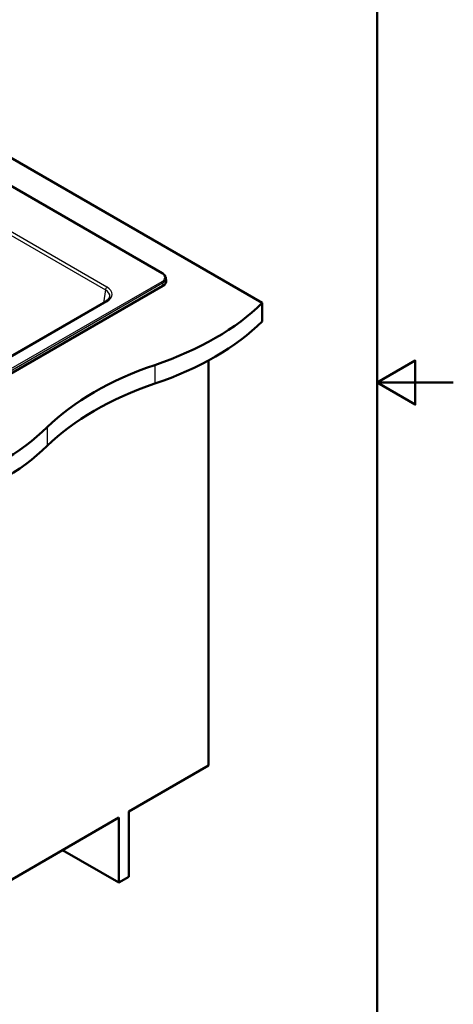
# Model space of a CAD drawing. Units: millimetres. Extents: x 0 to 2100, y 0 to 2970.
# Drawn here: x 1530 to 2100, y 667 to 1962 of the extents above; entities that cross this region are included whole.
import ezdxf

# ---------------------------------------------------------------- set-up
doc = ezdxf.new("R2010")
doc.units = ezdxf.units.MM
doc.header["$LTSCALE"] = 10
for name, color, linetype, lineweight in [('Sketch Geometry(ISO)', 7, 'Continuous', 50), ('Visible Edges(ISO)', 7, 'Continuous', 50), ('Visible Tangent Edges(ISO)', 7, 'Continuous', 25)]:
    doc.layers.add(name, color=color, linetype=linetype, lineweight=lineweight)

# ---------------------------------------------------------------- blocks, each defined once
blk = doc.blocks.new('Borders Default Border')
at = {"layer": 'Sketch Geometry(ISO)', "flags": 128}
for points in [[(10, 10), (10, 287), (200, 287), (200, 10), (10, 10)], [(210, 148.5), (200, 148.5), (205, 151.39), (205, 145.61), (200, 148.5)]]:
    blk.add_lwpolyline(points, dxfattribs=at)

msp = doc.modelspace()

# ---------------------------------------------------------------- linework, layer by layer
at = {"layer": 'Visible Edges(ISO)'}
for p, q in [((1454.4, 1817.3), (1848.7, 1589.7)), ((1717.2, 1628.7), (1454.4, 1780.4)), ((1721.8, 1622.6), (1722.3, 1618.8)), ((1385.5, 1420.2), (1717.9, 1612.1)), ((1642.9, 1591.7), (1389.6, 1445.5)), ((1848.7, 1589.7), (1848.7, 1565.2)), ((1778, 1514.1), (1778, 981.4)), ((1673.3, 920.9), (1778, 981.4)), ((1673.3, 835.2), (1673.3, 920.9)), ((1419.5, 774.4), (1659.9, 913.2)), ((1659.9, 913.2), (1659.9, 827.5)), ((1659.9, 827.5), (1585.7, 870.3)), ((1659.9, 827.5), (1673.3, 835.2))]:
    msp.add_line(p, q, dxfattribs=at)
for centre, major_axis, ratio, start_param, end_param in [((1707.2, 1618.2), (15.1, 0), 0.574548, 5.50022, 6.352661), ((1504.1, 1706.9), (400, 0), 0.57735, 5.245107, 5.750467), ((1504.1, 1682.5), (-400, 0), 0.57735, 2.103514, 2.608875), ((1910.4, 1309.1), (400, 0), 0.57735, 2.103514, 2.608875), ((1910.4, 1284.6), (-400, 0), 0.57735, 5.245107, 5.750467), ((1221.3, 1543.6), (400, 0), 0.57735, 5.245107, 5.750467), ((1221.3, 1519.2), (-400, 0), 0.57735, 2.103514, 2.608875)]:
    msp.add_ellipse(centre, major_axis=major_axis, ratio=ratio, start_param=start_param, end_param=end_param, dxfattribs=at)
for points, knots in [([(1717.2, 1628.7), (1717.7, 1628.4), (1718.1, 1628.1), (1719, 1627.4), (1719.4, 1627), (1720.2, 1626.3), (1720.5, 1625.9), (1721, 1625), (1721.3, 1624.5), (1721.6, 1623.6), (1721.7, 1623.1), (1721.8, 1622.6)], [-0.7829652, -0.7829652, -0.7829652, -0.7829652, -0.6402672, -0.6402672, -0.4975693, -0.4975693, -0.3548713, -0.3548713, -0.2121733, -0.2121733, -0.0694754, -0.0694754, -0.0694754, -0.0694754]), ([(1642.9, 1591.7), (1643.6, 1592.1), (1644.2, 1592.5), (1645.2, 1593.3), (1645.7, 1593.7), (1646.5, 1594.5), (1646.8, 1594.9), (1647.4, 1595.8), (1647.6, 1596.2), (1647.9, 1597), (1648, 1597.4), (1648.1, 1597.7)], [-0.7816001, -0.7816001, -0.7816001, -0.7816001, -0.6426019, -0.6426019, -0.5036038, -0.5036038, -0.3646057, -0.3646057, -0.2256075, -0.2256075, -0.0866094, -0.0866094, -0.0866094, -0.0866094])]:
    msp.add_open_spline(points, degree=3, knots=knots, dxfattribs=at)
at = {"layer": 'Visible Tangent Edges(ISO)'}
for p, q in [((1307.9, 1799.8), (1642.3, 1606.8)), ((1644.4, 1610.2), (1313.4, 1801.3)), ((1454.4, 1779.9), (1716.4, 1628.6)), ((1716.4, 1617.6), (1384.5, 1426)), ((1385.5, 1424.2), (1717.5, 1615.9)), ((1642.3, 1606.8), (1639.7, 1589.8)), ((1717.5, 1615.9), (1717.9, 1612.1)), ((1391.1, 1445.3), (1644.4, 1591.5)), ((1707.3, 1508), (1707.3, 1483.5)), ((1565.9, 1426.4), (1565.9, 1401.9))]:
    msp.add_line(p, q, dxfattribs=at)
for centre, major_axis, ratio, start_param, end_param in [((1716.4, 1627.4), (0.75, 1.3), 0.57735, 0, 0.785398), ((1706.8, 1623.1), (13.6, 0), 0.574548, 5.50022, 7.06615), ((1706.8, 1621.9), (15.1, 0.2), 0.57505, 5.493343, 6.345784), ((1644.4, 1607.8), (1.5, 2.6), 0.57735, 0.785398, 2.268928), ((1628, 1598.4), (20.2, 0.4), 0.5715, 6.183936, 7.052146), ((1628, 1600.9), (23.2, 0), 0.572981, 5.501585, 7.064785), ((1716.4, 1616.4), (0.75, -1.3), 0.57735, 0.855211, 2.356194), ((1644.4, 1589.1), (-1.5, 2.6), 0.57735, 5.497787, 6.283185)]:
    msp.add_ellipse(centre, major_axis=major_axis, ratio=ratio, start_param=start_param, end_param=end_param, dxfattribs=at)

# ---------------------------------------------------------------- block references
at = {"xscale": 10, "yscale": 10, "zscale": 10}
msp.add_blockref('Borders Default Border', (0, 0), dxfattribs=at)

doc.saveas('drawing.dxf')
